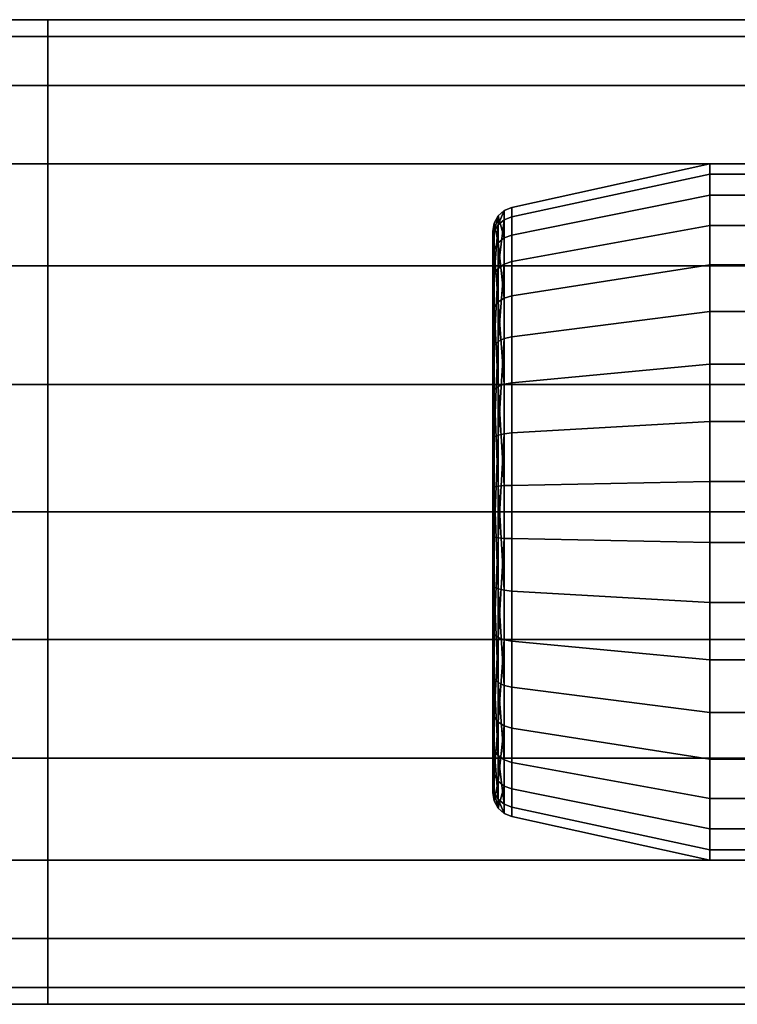
# Model space of a CAD drawing. Extents: x -20 to 80, y 99 to 134.
# Drawn here: x 29 to 54, y 99 to 134 of the extents above; entities that cross this region are included whole.
import ezdxf

# ---------------------------------------------------------------- set-up
doc = ezdxf.new("R2010")
doc.units = 0
doc.layers.add('t180-4', color=4, linetype='CONTINUOUS')

msp = doc.modelspace()

# ---------------------------------------------------------------- linework, layer by layer
at = {"layer": 't180-4', "color": 0}
for points in [[(-8.75, 134.214382, 26), (30, 134.214382, 26), (30, 133.618084, 21.470667), (-8.75, 133.618084, 21.470667)], [(-8.75, 133.618084, 30.529333), (30, 133.618084, 30.529333), (30, 134.214382, 26), (-8.75, 134.214382, 26)], [(68.75, 134.214382, 26), (30, 134.214382, 26), (30, 133.618084, 30.529333), (68.75, 133.618084, 30.529333)], [(68.75, 133.618084, 21.470667), (30, 133.618084, 21.470667), (30, 134.214382, 26), (68.75, 134.214382, 26)], [(-8.75, 133.618084, 21.470667), (30, 133.618084, 21.470667), (30, 131.869827, 17.25), (-8.75, 131.869827, 17.25)], [(-8.75, 131.869827, 34.75), (30, 131.869827, 34.75), (30, 133.618084, 30.529333), (-8.75, 133.618084, 30.529333)], [(68.75, 133.618084, 30.529333), (30, 133.618084, 30.529333), (30, 131.869827, 34.75), (68.75, 131.869827, 34.75)], [(68.75, 131.869827, 17.25), (30, 131.869827, 17.25), (30, 133.618084, 21.470667), (68.75, 133.618084, 21.470667)], [(-8.75, 131.869827, 17.25), (30, 131.869827, 17.25), (30, 129.088751, 13.625631), (-8.75, 129.088751, 13.625631)], [(-8.75, 129.088751, 38.374369), (30, 129.088751, 38.374369), (30, 131.869827, 34.75), (-8.75, 131.869827, 34.75)], [(68.75, 131.869827, 34.75), (30, 131.869827, 34.75), (30, 129.088751, 38.374369), (68.75, 129.088751, 38.374369)], [(68.75, 129.088751, 13.625631), (30, 129.088751, 13.625631), (30, 131.869827, 17.25), (68.75, 131.869827, 17.25)], [(-8.75, 129.088751, 13.625631), (30, 129.088751, 13.625631), (30, 125.464382, 10.844555), (-8.75, 125.464382, 10.844555)], [(-8.75, 125.464382, 41.155445), (30, 125.464382, 41.155445), (30, 129.088751, 38.374369), (-8.75, 129.088751, 38.374369)], [(68.75, 129.088751, 38.374369), (30, 129.088751, 38.374369), (30, 125.464382, 41.155445), (68.75, 125.464382, 41.155445)], [(68.75, 125.464382, 10.844555), (30, 125.464382, 10.844555), (30, 129.088751, 13.625631), (68.75, 129.088751, 13.625631)], [(46.485488, 126.560004, 30.591089), (46.485488, 127.536485, 26.946811), (53.528571, 129.095659, 27.083221), (53.528571, 127.978493, 31.252541)], [(46.485488, 127.536485, 26.946811), (46.485488, 127.207661, 23.188334), (53.528571, 128.71946, 22.783249), (53.528571, 129.095659, 27.083221)], [(53.528571, 127.978493, 31.252541), (53.528571, 129.095659, 27.083221), (67.242857, 129.095659, 27.083221), (67.242857, 127.978493, 31.252541)], [(53.528571, 129.095659, 27.083221), (53.528571, 128.71946, 22.783249), (67.242857, 128.71946, 22.783249), (67.242857, 129.095659, 27.083221)], [(46.485488, 127.207661, 23.188334), (46.485488, 125.613193, 19.768986), (53.528571, 126.895272, 18.871264), (53.528571, 128.71946, 22.783249)], [(53.528571, 128.71946, 22.783249), (53.528571, 126.895272, 18.871264), (67.242857, 126.895272, 18.871264), (67.242857, 128.71946, 22.783249)], [(46.485488, 124.395995, 33.681613), (46.485488, 126.560004, 30.591089), (53.528571, 127.978493, 31.252541), (53.528571, 125.502709, 34.788327)], [(53.528571, 125.502709, 34.788327), (53.528571, 127.978493, 31.252541), (67.242857, 127.978493, 31.252541), (67.242857, 125.502709, 34.788327)], [(46.218525, 127.427885, 26.93731), (46.218525, 126.461203, 30.545017), (46.002821, 127.237234, 26.92063)], [(46.218525, 127.427885, 26.93731), (46.002821, 127.237234, 26.92063), (46.002821, 126.917503, 23.266082)], [(46.218525, 127.102361, 23.216549), (46.218525, 127.427885, 26.93731), (46.002821, 126.917503, 23.266082)], [(46.485488, 127.536485, 26.946811), (46.485488, 126.560004, 30.591089), (46.218525, 126.461203, 30.545017), (46.218525, 127.427885, 26.93731)], [(46.485488, 127.207661, 23.188334), (46.485488, 127.536485, 26.946811), (46.218525, 127.427885, 26.93731), (46.218525, 127.102361, 23.216549)], [(46.002821, 127.237234, 26.92063), (46.002821, 126.287754, 30.464137), (45.862792, 126.986111, 26.89866)], [(46.002821, 127.237234, 26.92063), (45.862792, 126.986111, 26.89866), (45.862792, 126.67401, 23.331326)], [(46.002821, 126.917503, 23.266082), (46.002821, 127.237234, 26.92063), (45.862792, 126.67401, 23.331326)], [(46.218525, 126.461203, 30.545017), (46.002821, 126.287754, 30.464137), (46.002821, 127.237234, 26.92063)], [(46.218525, 127.102361, 23.216549), (46.002821, 126.917503, 23.266082), (46.002821, 125.367124, 19.941285)], [(46.218525, 125.523893, 19.831514), (46.218525, 127.102361, 23.216549), (46.002821, 125.367124, 19.941285)], [(46.485488, 125.613193, 19.768986), (46.485488, 127.207661, 23.188334), (46.218525, 127.102361, 23.216549), (46.218525, 125.523893, 19.831514)], [(45.862792, 126.986111, 26.89866), (45.862792, 126.05929, 30.357602), (45.814286, 125.801667, 30.237471), (45.814286, 126.702937, 26.873885)], [(45.862792, 126.67401, 23.331326), (45.862792, 126.986111, 26.89866), (45.814286, 126.702937, 26.873885), (45.814286, 126.39944, 23.404896)], [(45.814286, 123.804337, 33.089955), (45.814286, 120.951853, 35.087285), (45.814286, 117.588267, 35.988555), (45.814286, 114.119278, 35.685058), (45.814286, 110.963297, 34.2134), (45.814286, 108.500982, 31.751085), (45.814286, 107.029324, 28.595104), (45.814286, 106.725827, 25.126115), (45.814286, 107.627097, 21.762529), (45.814286, 109.624427, 18.910045), (45.814286, 112.476911, 16.912715), (45.814286, 115.840497, 16.011445), (45.814286, 119.309486, 16.314942), (45.814286, 122.465467, 17.7866), (45.814286, 124.927782, 20.248915), (45.814286, 126.39944, 23.404896), (45.814286, 126.702937, 26.873885), (45.814286, 125.801667, 30.237471)], [(46.002821, 126.287754, 30.464137), (45.862792, 126.05929, 30.357602), (45.862792, 126.986111, 26.89866)], [(46.002821, 126.917503, 23.266082), (45.862792, 126.67401, 23.331326), (45.862792, 125.16063, 20.085873)], [(46.002821, 125.367124, 19.941285), (46.002821, 126.917503, 23.266082), (45.862792, 125.16063, 20.085873)], [(46.485488, 125.613193, 19.768986), (46.485488, 122.945396, 17.101189), (53.528571, 123.843118, 15.81911), (53.528571, 126.895272, 18.871264)], [(53.528571, 126.895272, 18.871264), (53.528571, 123.843118, 15.81911), (67.242857, 123.843118, 15.81911), (67.242857, 126.895272, 18.871264)], [(45.862792, 125.16063, 20.085873), (45.862792, 126.67401, 23.331326), (45.814286, 126.39944, 23.404896), (45.814286, 124.927782, 20.248915)], [(46.218525, 126.461203, 30.545017), (46.218525, 124.31891, 33.604528), (46.002821, 126.287754, 30.464137)], [(46.485488, 126.560004, 30.591089), (46.485488, 124.395995, 33.681613), (46.218525, 124.31891, 33.604528), (46.218525, 126.461203, 30.545017)], [(45.862792, 126.05929, 30.357602), (45.862792, 124.005335, 33.290953), (45.814286, 123.804337, 33.089955), (45.814286, 125.801667, 30.237471)], [(46.002821, 126.287754, 30.464137), (46.002821, 124.183585, 33.469203), (45.862792, 126.05929, 30.357602)], [(46.002821, 124.183585, 33.469203), (45.862792, 124.005335, 33.290953), (45.862792, 126.05929, 30.357602)], [(46.218525, 124.31891, 33.604528), (46.002821, 124.183585, 33.469203), (46.002821, 126.287754, 30.464137)], [(-8.75, 125.464382, 10.844555), (30, 125.464382, 10.844555), (30, 121.243715, 9.096298), (-8.75, 121.243715, 9.096298)], [(-8.75, 121.243715, 42.903702), (30, 121.243715, 42.903702), (30, 125.464382, 41.155445), (-8.75, 125.464382, 41.155445)], [(68.75, 125.464382, 41.155445), (30, 125.464382, 41.155445), (30, 121.243715, 42.903702), (68.75, 121.243715, 42.903702)], [(68.75, 121.243715, 9.096298), (30, 121.243715, 9.096298), (30, 125.464382, 10.844555), (68.75, 125.464382, 10.844555)], [(46.002821, 125.367124, 19.941285), (45.862792, 125.16063, 20.085873), (45.862792, 122.628509, 17.553752)], [(46.002821, 122.773097, 17.347258), (46.002821, 125.367124, 19.941285), (45.862792, 122.628509, 17.553752)], [(46.218525, 125.523893, 19.831514), (46.002821, 125.367124, 19.941285), (46.002821, 122.773097, 17.347258)], [(46.218525, 122.882868, 17.190489), (46.218525, 125.523893, 19.831514), (46.002821, 122.773097, 17.347258)], [(46.485488, 122.945396, 17.101189), (46.485488, 125.613193, 19.768986), (46.218525, 125.523893, 19.831514), (46.218525, 122.882868, 17.190489)], [(46.485488, 121.305471, 35.845622), (46.485488, 124.395995, 33.681613), (53.528571, 125.502709, 34.788327), (53.528571, 121.966923, 37.264111)], [(53.528571, 121.966923, 37.264111), (53.528571, 125.502709, 34.788327), (67.242857, 125.502709, 34.788327), (67.242857, 121.966923, 37.264111)], [(45.862792, 122.628509, 17.553752), (45.862792, 125.16063, 20.085873), (45.814286, 124.927782, 20.248915), (45.814286, 122.465467, 17.7866)], [(46.218525, 124.31891, 33.604528), (46.218525, 121.259399, 35.746821), (46.002821, 124.183585, 33.469203)], [(46.485488, 124.395995, 33.681613), (46.485488, 121.305471, 35.845622), (46.218525, 121.259399, 35.746821), (46.218525, 124.31891, 33.604528)], [(45.862792, 124.005335, 33.290953), (45.862792, 121.071984, 35.344908), (45.814286, 120.951853, 35.087285), (45.814286, 123.804337, 33.089955)], [(46.002821, 124.183585, 33.469203), (46.002821, 121.178519, 35.573372), (45.862792, 124.005335, 33.290953)], [(46.002821, 121.178519, 35.573372), (45.862792, 121.071984, 35.344908), (45.862792, 124.005335, 33.290953)], [(46.218525, 121.259399, 35.746821), (46.002821, 121.178519, 35.573372), (46.002821, 124.183585, 33.469203)], [(46.485488, 122.945396, 17.101189), (46.485488, 119.526048, 15.506721), (53.528571, 119.931133, 13.994922), (53.528571, 123.843118, 15.81911)], [(53.528571, 123.843118, 15.81911), (53.528571, 119.931133, 13.994922), (59.592554, 119.931133, 13.994922), (60.385714, 120.07279, 14.060978), (61.178874, 119.931133, 13.994922), (67.242857, 119.931133, 13.994922), (67.242857, 123.843118, 15.81911)], [(46.218525, 122.882868, 17.190489), (46.002821, 122.773097, 17.347258), (46.002821, 119.4483, 15.796879)], [(46.218525, 119.497832, 15.612021), (46.218525, 122.882868, 17.190489), (46.002821, 119.4483, 15.796879)], [(46.485488, 119.526048, 15.506721), (46.485488, 122.945396, 17.101189), (46.218525, 122.882868, 17.190489), (46.218525, 119.497832, 15.612021)], [(45.862792, 119.383056, 16.040372), (45.862792, 122.628509, 17.553752), (45.814286, 122.465467, 17.7866), (45.814286, 119.309486, 16.314942)], [(46.002821, 122.773097, 17.347258), (45.862792, 122.628509, 17.553752), (45.862792, 119.383056, 16.040372)], [(46.002821, 119.4483, 15.796879), (46.002821, 122.773097, 17.347258), (45.862792, 119.383056, 16.040372)], [(46.485488, 117.661193, 36.822103), (46.485488, 121.305471, 35.845622), (53.528571, 121.966923, 37.264111), (53.528571, 117.797603, 38.381277)], [(53.528571, 117.797603, 38.381277), (53.528571, 121.966923, 37.264111), (67.242857, 121.966923, 37.264111), (67.242857, 117.797603, 38.381277), (64.206226, 117.797603, 38.381277), (63.86275, 118.721849, 38.133626), (62.961475, 119.784054, 37.849009), (61.754521, 120.475147, 37.663831), (60.385714, 120.714753, 37.599629), (59.016908, 120.475147, 37.663831), (57.809953, 119.784054, 37.849009), (56.908679, 118.721849, 38.133626), (56.565202, 117.797603, 38.381277)], [(-8.75, 121.243715, 9.096298), (30, 121.243715, 9.096298), (30, 116.714382, 8.5), (3.712357, 116.714382, 8.5), (3.709803, 117.436532, 8.595073), (3.211611, 118.791299, 8.773431), (2.281775, 119.893372, 8.918522), (1.032745, 120.611567, 9.013074), (-0.385714, 120.860785, 9.045884), (-1.804174, 120.611567, 9.013074), (-3.053203, 119.893372, 8.918522), (-3.983039, 118.791299, 8.773431), (-4.481232, 117.436532, 8.595073), (-4.483785, 116.714382, 8.5), (-8.75, 116.714382, 8.5)], [(-8.75, 116.714382, 43.5), (-3.543742, 116.714382, 43.5), (-3.545712, 117.271575, 43.426644), (-3.167832, 118.320638, 43.288532), (-2.452655, 119.177666, 43.175702), (-1.486199, 119.737938, 43.101941), (-0.385714, 119.932682, 43.076303), (0.71477, 119.737938, 43.101941), (1.681227, 119.177666, 43.175702), (2.396403, 118.320638, 43.288532), (2.774283, 117.271575, 43.426644), (2.772313, 116.714382, 43.5), (30, 116.714382, 43.5), (30, 121.243715, 42.903702), (-8.75, 121.243715, 42.903702)], [(68.75, 121.243715, 42.903702), (30, 121.243715, 42.903702), (30, 116.714382, 43.5), (56.287643, 116.714382, 43.5), (56.290197, 117.436532, 43.404927), (56.788389, 118.791299, 43.226569), (57.718225, 119.893372, 43.081478), (58.967255, 120.611567, 42.986926), (60.385714, 120.860785, 42.954116), (61.804174, 120.611567, 42.986926), (63.053203, 119.893372, 43.081478), (63.983039, 118.791299, 43.226569), (64.481232, 117.436532, 43.404927), (64.483785, 116.714382, 43.5), (68.75, 116.714382, 43.5)], [(68.75, 116.714382, 8.5), (63.543742, 116.714382, 8.5), (63.545712, 117.271575, 8.573356), (63.167832, 118.320638, 8.711468), (62.452655, 119.177666, 8.824298), (61.486199, 119.737938, 8.898059), (60.385714, 119.932682, 8.923697), (59.28523, 119.737938, 8.898059), (58.318773, 119.177666, 8.824298), (57.603597, 118.320638, 8.711468), (57.225717, 117.271575, 8.573356), (57.227687, 116.714382, 8.5), (30, 116.714382, 8.5), (30, 121.243715, 9.096298), (68.75, 121.243715, 9.096298)], [(46.002821, 121.178519, 35.573372), (46.002821, 117.635012, 36.522852), (45.862792, 121.071984, 35.344908)], [(46.218525, 121.259399, 35.746821), (46.218525, 117.651692, 36.713503), (46.002821, 121.178519, 35.573372)], [(46.218525, 117.651692, 36.713503), (46.002821, 117.635012, 36.522852), (46.002821, 121.178519, 35.573372)], [(46.485488, 121.305471, 35.845622), (46.485488, 117.661193, 36.822103), (46.218525, 117.651692, 36.713503), (46.218525, 121.259399, 35.746821)], [(45.862792, 121.071984, 35.344908), (45.862792, 117.613042, 36.271729), (45.814286, 117.588267, 35.988555), (45.814286, 120.951853, 35.087285)], [(46.002821, 117.635012, 36.522852), (45.862792, 117.613042, 36.271729), (45.862792, 121.071984, 35.344908)], [(46.485488, 119.526048, 15.506721), (46.485488, 115.767571, 15.177897), (53.528571, 115.631161, 13.618723), (53.528571, 119.931133, 13.994922)], [(53.528571, 119.931133, 13.994922), (53.528571, 115.631161, 13.618723), (57.272968, 115.631161, 13.618723), (57.089027, 116.133087, 13.662636), (57.086294, 117.296159, 13.764392), (57.481991, 118.390848, 13.860164), (58.229121, 119.28451, 13.93835), (59.237738, 119.86842, 13.989435), (59.592554, 119.931133, 13.994922)], [(45.862792, 115.815722, 15.728271), (45.862792, 119.383056, 16.040372), (45.814286, 119.309486, 16.314942), (45.814286, 115.840497, 16.011445)], [(46.002821, 119.4483, 15.796879), (45.862792, 119.383056, 16.040372), (45.862792, 115.815722, 15.728271)], [(46.002821, 115.793752, 15.477148), (46.002821, 119.4483, 15.796879), (45.862792, 115.815722, 15.728271)], [(46.218525, 119.497832, 15.612021), (46.002821, 119.4483, 15.796879), (46.002821, 115.793752, 15.477148)], [(46.218525, 115.777072, 15.286497), (46.218525, 119.497832, 15.612021), (46.002821, 115.793752, 15.477148)], [(46.485488, 115.767571, 15.177897), (46.485488, 119.526048, 15.506721), (46.218525, 119.497832, 15.612021), (46.218525, 115.777072, 15.286497)], [(45.862792, 117.613042, 36.271729), (45.862792, 114.045708, 35.959628), (45.814286, 114.119278, 35.685058), (45.814286, 117.588267, 35.988555)], [(46.002821, 117.635012, 36.522852), (46.002821, 113.980464, 36.203121), (45.862792, 117.613042, 36.271729)], [(46.002821, 113.980464, 36.203121), (45.862792, 114.045708, 35.959628), (45.862792, 117.613042, 36.271729)], [(46.218525, 117.651692, 36.713503), (46.218525, 113.930931, 36.387979), (46.002821, 117.635012, 36.522852)], [(46.218525, 113.930931, 36.387979), (46.002821, 113.980464, 36.203121), (46.002821, 117.635012, 36.522852)], [(46.485488, 117.661193, 36.822103), (46.485488, 113.902716, 36.493279), (46.218525, 113.930931, 36.387979), (46.218525, 117.651692, 36.713503)], [(46.485488, 113.902716, 36.493279), (46.485488, 117.661193, 36.822103), (53.528571, 117.797603, 38.381277), (53.528571, 113.497631, 38.005078)], [(53.528571, 113.497631, 38.005078), (53.528571, 117.797603, 38.381277), (56.565202, 117.797603, 38.381277), (56.426029, 117.412581, 38.347592), (56.429309, 116.016761, 38.225473), (56.909215, 114.707224, 38.110904), (57.806997, 113.641187, 38.017638), (58.056318, 113.497631, 38.005078)], [(-8.75, 116.714382, 8.5), (-4.483785, 116.714382, 8.5), (-4.481232, 115.992232, 8.595073), (-3.983039, 114.637465, 8.773431), (-3.053203, 113.535392, 8.918522), (-1.804174, 112.817197, 9.013074), (-0.385714, 112.567979, 9.045884), (1.032745, 112.817197, 9.013074), (2.281775, 113.535392, 8.918522), (3.211611, 114.637465, 8.773431), (3.709803, 115.992232, 8.595073), (3.712357, 116.714382, 8.5), (30, 116.714382, 8.5), (30, 112.185049, 9.096298), (-8.75, 112.185049, 9.096298)], [(-8.75, 112.185049, 42.903702), (30, 112.185049, 42.903702), (30, 116.714382, 43.5), (2.772313, 116.714382, 43.5), (2.774283, 116.157189, 43.426644), (2.396403, 115.108126, 43.288532), (1.681227, 114.251098, 43.175702), (0.71477, 113.690826, 43.101941), (-0.385714, 113.496082, 43.076303), (-1.486199, 113.690826, 43.101941), (-2.452655, 114.251098, 43.175702), (-3.167832, 115.108126, 43.288532), (-3.545712, 116.157189, 43.426644), (-3.543742, 116.714382, 43.5), (-8.75, 116.714382, 43.5)], [(68.75, 116.714382, 43.5), (64.483785, 116.714382, 43.5), (64.481232, 115.992232, 43.404927), (63.983039, 114.637465, 43.226569), (63.053203, 113.535392, 43.081478), (61.804174, 112.817197, 42.986926), (60.385714, 112.567979, 42.954116), (58.967255, 112.817197, 42.986926), (57.718225, 113.535392, 43.081478), (56.788389, 114.637465, 43.226569), (56.290197, 115.992232, 43.404927), (56.287643, 116.714382, 43.5), (30, 116.714382, 43.5), (30, 112.185049, 42.903702), (68.75, 112.185049, 42.903702)], [(68.75, 112.185049, 9.096298), (30, 112.185049, 9.096298), (30, 116.714382, 8.5), (57.227687, 116.714382, 8.5), (57.225717, 116.157189, 8.573356), (57.603597, 115.108126, 8.711468), (58.318773, 114.251098, 8.824298), (59.28523, 113.690826, 8.898059), (60.385714, 113.496082, 8.923697), (61.486199, 113.690826, 8.898059), (62.452655, 114.251098, 8.824298), (63.167832, 115.108126, 8.711468), (63.545712, 116.157189, 8.573356), (63.543742, 116.714382, 8.5), (68.75, 116.714382, 8.5)], [(45.862792, 112.35678, 16.655092), (45.862792, 115.815722, 15.728271), (45.814286, 115.840497, 16.011445), (45.814286, 112.476911, 16.912715)], [(46.002821, 115.793752, 15.477148), (45.862792, 115.815722, 15.728271), (45.862792, 112.35678, 16.655092)], [(46.002821, 112.250245, 16.426628), (46.002821, 115.793752, 15.477148), (45.862792, 112.35678, 16.655092)], [(46.218525, 115.777072, 15.286497), (46.002821, 115.793752, 15.477148), (46.002821, 112.250245, 16.426628)], [(46.218525, 112.169365, 16.253179), (46.218525, 115.777072, 15.286497), (46.002821, 112.250245, 16.426628)], [(46.485488, 112.123293, 16.154378), (46.485488, 115.767571, 15.177897), (46.218525, 115.777072, 15.286497), (46.218525, 112.169365, 16.253179)], [(46.485488, 115.767571, 15.177897), (46.485488, 112.123293, 16.154378), (53.528571, 111.461841, 14.735889), (53.528571, 115.631161, 13.618723)], [(53.528571, 115.631161, 13.618723), (53.528571, 111.461841, 14.735889), (67.242857, 111.461841, 14.735889), (67.242857, 115.631161, 13.618723), (63.49846, 115.631161, 13.618723), (63.287483, 115.039045, 13.77738), (62.543697, 114.142599, 14.017582), (61.53542, 113.555592, 14.17487), (60.385714, 113.351375, 14.22959), (59.236009, 113.555592, 14.17487), (58.227732, 114.142599, 14.017582), (57.483946, 115.039045, 13.77738), (57.272968, 115.631161, 13.618723)], [(45.862792, 114.045708, 35.959628), (45.862792, 110.800255, 34.446248), (45.814286, 110.963297, 34.2134), (45.814286, 114.119278, 35.685058)], [(46.002821, 110.655667, 34.652742), (45.862792, 110.800255, 34.446248), (45.862792, 114.045708, 35.959628)], [(46.002821, 113.980464, 36.203121), (46.002821, 110.655667, 34.652742), (45.862792, 114.045708, 35.959628)], [(46.218525, 110.545896, 34.809511), (46.002821, 110.655667, 34.652742), (46.002821, 113.980464, 36.203121)], [(46.218525, 113.930931, 36.387979), (46.218525, 110.545896, 34.809511), (46.002821, 113.980464, 36.203121)], [(46.485488, 113.902716, 36.493279), (46.485488, 110.483368, 34.898811), (46.218525, 110.545896, 34.809511), (46.218525, 113.930931, 36.387979)], [(46.485488, 110.483368, 34.898811), (46.485488, 113.902716, 36.493279), (53.528571, 113.497631, 38.005078), (53.528571, 109.585646, 36.18089)], [(53.528571, 109.585646, 36.18089), (53.528571, 113.497631, 38.005078), (58.056318, 113.497631, 38.005078), (59.016101, 112.9514, 37.750366), (60.385714, 112.712932, 37.639167), (61.755328, 112.9514, 37.750366), (62.715111, 113.497631, 38.005078), (67.242857, 113.497631, 38.005078), (67.242857, 109.585646, 36.18089)], [(45.862792, 109.423429, 18.709047), (45.862792, 112.35678, 16.655092), (45.814286, 112.476911, 16.912715), (45.814286, 109.624427, 18.910045)], [(46.002821, 112.250245, 16.426628), (45.862792, 112.35678, 16.655092), (45.862792, 109.423429, 18.709047)], [(-8.75, 112.185049, 9.096298), (30, 112.185049, 9.096298), (30, 107.964382, 10.844555), (-8.75, 107.964382, 10.844555)], [(-8.75, 107.964382, 41.155445), (30, 107.964382, 41.155445), (30, 112.185049, 42.903702), (-8.75, 112.185049, 42.903702)], [(68.75, 112.185049, 42.903702), (30, 112.185049, 42.903702), (30, 107.964382, 41.155445), (68.75, 107.964382, 41.155445)], [(68.75, 107.964382, 10.844555), (30, 107.964382, 10.844555), (30, 112.185049, 9.096298), (68.75, 112.185049, 9.096298)], [(46.002821, 109.245179, 18.530797), (46.002821, 112.250245, 16.426628), (45.862792, 109.423429, 18.709047)], [(46.218525, 112.169365, 16.253179), (46.002821, 112.250245, 16.426628), (46.002821, 109.245179, 18.530797)], [(46.218525, 109.109854, 18.395472), (46.218525, 112.169365, 16.253179), (46.002821, 109.245179, 18.530797)], [(46.485488, 109.032769, 18.318387), (46.485488, 112.123293, 16.154378), (46.218525, 112.169365, 16.253179), (46.218525, 109.109854, 18.395472)], [(46.485488, 112.123293, 16.154378), (46.485488, 109.032769, 18.318387), (53.528571, 107.926055, 17.211673), (53.528571, 111.461841, 14.735889)], [(53.528571, 111.461841, 14.735889), (53.528571, 107.926055, 17.211673), (67.242857, 107.926055, 17.211673), (67.242857, 111.461841, 14.735889)], [(45.862792, 110.800255, 34.446248), (45.862792, 108.268134, 31.914127), (45.814286, 108.500982, 31.751085), (45.814286, 110.963297, 34.2134)], [(46.002821, 108.06164, 32.058715), (45.862792, 108.268134, 31.914127), (45.862792, 110.800255, 34.446248)], [(46.002821, 110.655667, 34.652742), (46.002821, 108.06164, 32.058715), (45.862792, 110.800255, 34.446248)], [(46.218525, 107.904871, 32.168486), (46.002821, 108.06164, 32.058715), (46.002821, 110.655667, 34.652742)], [(46.218525, 110.545896, 34.809511), (46.218525, 107.904871, 32.168486), (46.002821, 110.655667, 34.652742)], [(46.485488, 110.483368, 34.898811), (46.485488, 107.815571, 32.231014), (46.218525, 107.904871, 32.168486), (46.218525, 110.545896, 34.809511)], [(46.485488, 107.815571, 32.231014), (46.485488, 110.483368, 34.898811), (53.528571, 109.585646, 36.18089), (53.528571, 106.533492, 33.128736)], [(45.862792, 107.369474, 21.642398), (45.862792, 109.423429, 18.709047), (45.814286, 109.624427, 18.910045), (45.814286, 107.627097, 21.762529)], [(53.528571, 106.533492, 33.128736), (53.528571, 109.585646, 36.18089), (67.242857, 109.585646, 36.18089), (67.242857, 106.533492, 33.128736)], [(46.002821, 109.245179, 18.530797), (45.862792, 109.423429, 18.709047), (45.862792, 107.369474, 21.642398)], [(46.002821, 107.14101, 21.535863), (46.002821, 109.245179, 18.530797), (45.862792, 107.369474, 21.642398)], [(46.218525, 109.109854, 18.395472), (46.002821, 109.245179, 18.530797), (46.002821, 107.14101, 21.535863)], [(46.218525, 106.967561, 21.454983), (46.218525, 109.109854, 18.395472), (46.002821, 107.14101, 21.535863)], [(46.485488, 106.86876, 21.408911), (46.485488, 109.032769, 18.318387), (46.218525, 109.109854, 18.395472), (46.218525, 106.967561, 21.454983)], [(46.485488, 109.032769, 18.318387), (46.485488, 106.86876, 21.408911), (53.528571, 105.450271, 20.747459), (53.528571, 107.926055, 17.211673)], [(45.862792, 108.268134, 31.914127), (45.862792, 106.754754, 28.668674), (45.814286, 107.029324, 28.595104), (45.814286, 108.500982, 31.751085)], [(46.002821, 106.511261, 28.733918), (45.862792, 106.754754, 28.668674), (45.862792, 108.268134, 31.914127)], [(46.002821, 108.06164, 32.058715), (46.002821, 106.511261, 28.733918), (45.862792, 108.268134, 31.914127)], [(-8.75, 107.964382, 10.844555), (30, 107.964382, 10.844555), (30, 104.340013, 13.625631), (-8.75, 104.340013, 13.625631)], [(-8.75, 104.340013, 38.374369), (30, 104.340013, 38.374369), (30, 107.964382, 41.155445), (-8.75, 107.964382, 41.155445)], [(68.75, 107.964382, 41.155445), (30, 107.964382, 41.155445), (30, 104.340013, 38.374369), (68.75, 104.340013, 38.374369)], [(68.75, 104.340013, 13.625631), (30, 104.340013, 13.625631), (30, 107.964382, 10.844555), (68.75, 107.964382, 10.844555)], [(46.218525, 106.326403, 28.783451), (46.002821, 106.511261, 28.733918), (46.002821, 108.06164, 32.058715)], [(46.218525, 107.904871, 32.168486), (46.218525, 106.326403, 28.783451), (46.002821, 108.06164, 32.058715)], [(46.485488, 107.815571, 32.231014), (46.485488, 106.221103, 28.811666), (46.218525, 106.326403, 28.783451), (46.218525, 107.904871, 32.168486)], [(46.485488, 106.221103, 28.811666), (46.485488, 107.815571, 32.231014), (53.528571, 106.533492, 33.128736), (53.528571, 104.709304, 29.216751)], [(53.528571, 107.926055, 17.211673), (53.528571, 105.450271, 20.747459), (67.242857, 105.450271, 20.747459), (67.242857, 107.926055, 17.211673)], [(45.862792, 106.442653, 25.10134), (45.862792, 107.369474, 21.642398), (45.814286, 107.627097, 21.762529), (45.814286, 106.725827, 25.126115)], [(46.002821, 107.14101, 21.535863), (45.862792, 107.369474, 21.642398), (45.862792, 106.442653, 25.10134)], [(46.002821, 106.19153, 25.07937), (46.002821, 107.14101, 21.535863), (45.862792, 106.442653, 25.10134)], [(46.218525, 106.967561, 21.454983), (46.002821, 107.14101, 21.535863), (46.002821, 106.19153, 25.07937)], [(45.862792, 106.754754, 28.668674), (45.862792, 106.442653, 25.10134), (45.814286, 106.725827, 25.126115), (45.814286, 107.029324, 28.595104)], [(46.002821, 106.19153, 25.07937), (45.862792, 106.442653, 25.10134), (45.862792, 106.754754, 28.668674)], [(46.002821, 106.511261, 28.733918), (46.002821, 106.19153, 25.07937), (45.862792, 106.754754, 28.668674)], [(46.218525, 106.000879, 25.06269), (46.218525, 106.967561, 21.454983), (46.002821, 106.19153, 25.07937)], [(46.485488, 105.892279, 25.053189), (46.485488, 106.86876, 21.408911), (46.218525, 106.967561, 21.454983), (46.218525, 106.000879, 25.06269)], [(46.485488, 106.86876, 21.408911), (46.485488, 105.892279, 25.053189), (53.528571, 104.333105, 24.916779), (53.528571, 105.450271, 20.747459)], [(46.218525, 106.000879, 25.06269), (46.002821, 106.19153, 25.07937), (46.002821, 106.511261, 28.733918)], [(46.218525, 106.326403, 28.783451), (46.218525, 106.000879, 25.06269), (46.002821, 106.511261, 28.733918)], [(53.528571, 104.709304, 29.216751), (53.528571, 106.533492, 33.128736), (67.242857, 106.533492, 33.128736), (67.242857, 104.709304, 29.216751)], [(46.485488, 106.221103, 28.811666), (46.485488, 105.892279, 25.053189), (46.218525, 106.000879, 25.06269), (46.218525, 106.326403, 28.783451)], [(46.485488, 105.892279, 25.053189), (46.485488, 106.221103, 28.811666), (53.528571, 104.709304, 29.216751), (53.528571, 104.333105, 24.916779)], [(53.528571, 105.450271, 20.747459), (53.528571, 104.333105, 24.916779), (67.242857, 104.333105, 24.916779), (67.242857, 105.450271, 20.747459)], [(53.528571, 104.333105, 24.916779), (53.528571, 104.709304, 29.216751), (67.242857, 104.709304, 29.216751), (67.242857, 104.333105, 24.916779)], [(-8.75, 101.558937, 34.75), (30, 101.558937, 34.75), (30, 104.340013, 38.374369), (-8.75, 104.340013, 38.374369)], [(-8.75, 104.340013, 13.625631), (30, 104.340013, 13.625631), (30, 101.558937, 17.25), (-8.75, 101.558937, 17.25)], [(68.75, 101.558937, 17.25), (30, 101.558937, 17.25), (30, 104.340013, 13.625631), (68.75, 104.340013, 13.625631)], [(68.75, 104.340013, 38.374369), (30, 104.340013, 38.374369), (30, 101.558937, 34.75), (68.75, 101.558937, 34.75)], [(-8.75, 99.81068, 30.529333), (30, 99.81068, 30.529333), (30, 101.558937, 34.75), (-8.75, 101.558937, 34.75)], [(-8.75, 101.558937, 17.25), (30, 101.558937, 17.25), (30, 99.81068, 21.470667), (-8.75, 99.81068, 21.470667)], [(68.75, 99.81068, 21.470667), (30, 99.81068, 21.470667), (30, 101.558937, 17.25), (68.75, 101.558937, 17.25)], [(68.75, 101.558937, 34.75), (30, 101.558937, 34.75), (30, 99.81068, 30.529333), (68.75, 99.81068, 30.529333)], [(-8.75, 99.214382, 26), (30, 99.214382, 26), (30, 99.81068, 30.529333), (-8.75, 99.81068, 30.529333)], [(-8.75, 99.81068, 21.470667), (30, 99.81068, 21.470667), (30, 99.214382, 26), (-8.75, 99.214382, 26)], [(68.75, 99.214382, 26), (30, 99.214382, 26), (30, 99.81068, 21.470667), (68.75, 99.81068, 21.470667)], [(68.75, 99.81068, 30.529333), (30, 99.81068, 30.529333), (30, 99.214382, 26), (68.75, 99.214382, 26)]]:
    msp.add_polyline3d(points, close=True, dxfattribs=at)

doc.saveas('drawing.dxf')
